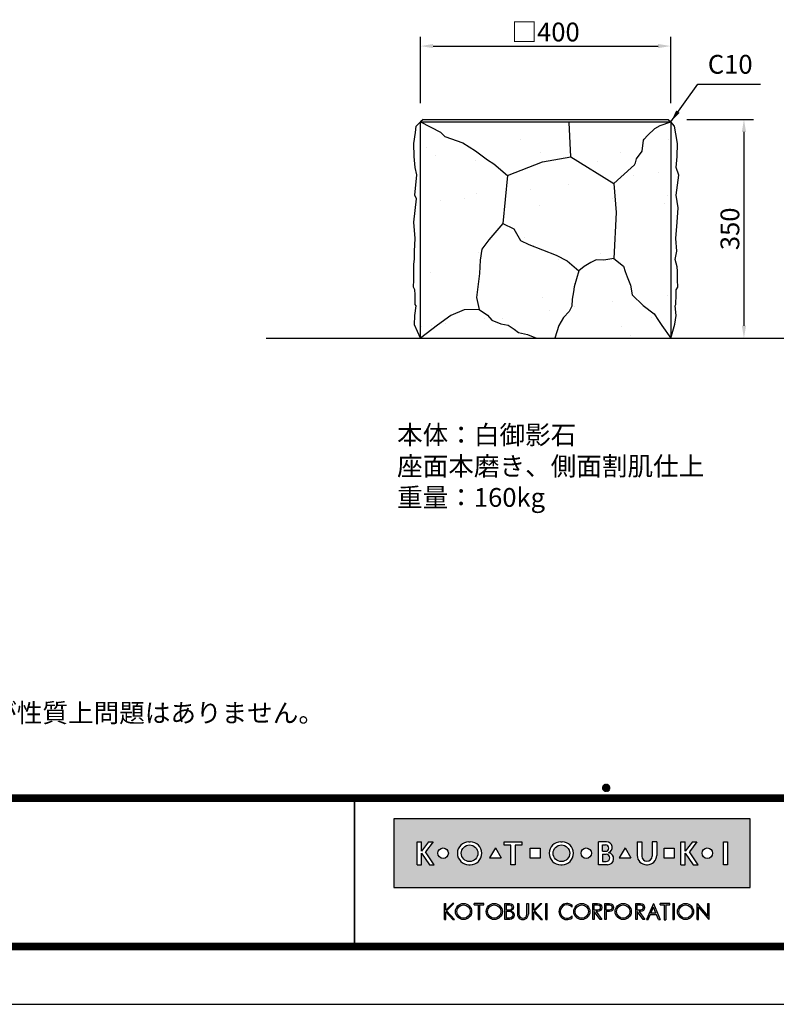
# Model space of a CAD drawing. Extents: x 0 to 4200, y 0 to 2970.
# Drawn here: x 1210 to 2419, y 0 to 1574 of the extents above; entities that cross this region are included whole.
import ezdxf
from ezdxf.enums import TextEntityAlignment as Align

# ---------------------------------------------------------------- set-up
doc = ezdxf.new("R2010")
doc.units = 0
doc.header["$LTSCALE"] = 3
doc.layers.get('0').update_dxf_attribs({"linetype": 'CONTINUOUS'})
doc.layers.get('DEFPOINTS').update_dxf_attribs({"linetype": 'CONTINUOUS'})
for name, color, linetype in [('P001', 131, 'CONTINUOUS'), ('P002', 181, 'CONTINUOUS'), ('P_2DIM', 6, 'CONTINUOUS'), ('P_3TEXT', 60, 'CONTINUOUS'), ('P_5DRAWFRAME', 104, 'CONTINUOUS'), ('P_7THICK', 7, 'CONTINUOUS')]:
    doc.layers.add(name, color=color, linetype=linetype)
doc.styles.add('BIGFONT', font='simplex.shx', dxfattribs={"bigfont": 'bigfont.shx'})
doc.styles.get("Standard").update_dxf_attribs({"font": 'simplex.shx', "bigfont": 'bigfont.shx'})
doc.dimstyles.new('DIMBIGFONT$0', dxfattribs={"dimtxt": 3, "dimasz": 1.2, "dimexe": 1.5, "dimexo": 3, "dimgap": 0.75, "dimtad": 1, "dimdec": 1, "dimdsep": 46, "dimtxsty": 'BIGFONT', "dimblk1": 'DOT', "dimblk2": 'DOT', "dimsah": 1, "dimcen": 0, "dimclrt": 230, "dimadec": 0, "dimazin": 0, "dimtfac": 0.6, "dimtdec": 1, "dimtofl": 0, "dimtmove": 2, "dimatfit": 3, "dimldrblk": 'DOT', "dimfxl": 0, "dimtvp": 1, "dimtolj": 1, "dimarcsym": 0})
doc.dimstyles.new('DIMBIGFONT$7', dxfattribs={"dimtxt": 3, "dimasz": 2, "dimexe": 1.5, "dimexo": 3, "dimgap": 0.75, "dimtad": 1, "dimdec": 1, "dimdsep": 46, "dimtxsty": 'BIGFONT', "dimsah": 1, "dimcen": 0, "dimclrt": 230, "dimadec": 0, "dimazin": 0, "dimtfac": 0.6, "dimtdec": 1, "dimtofl": 0, "dimtmove": 0, "dimatfit": 3, "dimfxl": 0, "dimtvp": 1, "dimtolj": 1, "dimarcsym": 0})

# ---------------------------------------------------------------- blocks, each defined once
blk = doc.blocks.new('DFP3')
h = blk.add_hatch(color=83)
h.paths.add_polyline_path([(180.7771999999999, 29.65329999999994), (180.7771999999999, 18.64834950495063), (237.7772, 18.64834950495063), (237.7772, 29.65329999999994)])
h.paths.add_polyline_path([(204.1796504950495, 24.95080000000035), (204.1796504950495, 23.35084950495056), (202.5796999999999, 23.35084950495056), (202.5796999999999, 24.95080000000001)], flags=16)
h.paths.add_polyline_path([(207.4712594059405, 25.98498316831709), (207.697001980198, 25.98498316831709, -1), (207.697001980198, 22.31666633663386), (207.4712594059405, 22.31666633663386, -1)], flags=16)
h.paths.add_polyline_path([(208.9103683168316, 24.15082475247547, -1), (206.2578930693068, 24.15082475247547, -1)], flags=0)
h.paths.add_polyline_path([(201.2633386138613, 25.9849831683171), (201.2633386138613, 25.42062673267328), (200.2192792079208, 25.42062673267328), (200.2192792079208, 22.31666633663386), (199.4856158415841, 22.31666633663386), (199.4856158415841, 25.42062673267328), (198.4415564356435, 25.42062673267328), (198.4415564356435, 25.98498316831709)], flags=16)
h.paths.add_polyline_path([(212.4028175742573, 24.15082475247547, -1), (210.7228695544553, 24.15082475247547, -1)], flags=16)
h.paths.add_polyline_path([(197.9543973209085, 23.40117101048351), (196.1069333721607, 23.40117101048351), (197.0306653465346, 25.00112150553295)], flags=16)
h.paths.add_polyline_path([(213.5098732673266, 25.9849831683171), (214.7937841584158, 25.98498316831709, -0.8268396299405429), (215.132258940184, 24.21557239597574, -0.9235794106673716), (214.9811397058823, 22.31666633663386), (213.5098732673266, 22.31666633663386)], flags=16)
h.paths.add_polyline_path([(193.0237346534653, 22.31666633663386), (192.7979920792079, 22.31666633663386, -1), (192.7979920792079, 25.98498316831709), (193.0237346534653, 25.98498316831709, -1)], flags=16)
h.paths.add_polyline_path([(214.1588831683168, 25.47706237623782), (214.6385861386138, 25.47706237623782, -1), (214.6385861386138, 24.46122079207927), (214.1588831683168, 24.46122079207927)], flags=0)
h.paths.add_polyline_path([(214.1588831683168, 23.98151782178226), (214.7373485148514, 23.98151782178226, -1.000000696587788), (214.7373485148514, 22.82458712871313), (214.1588831683167, 22.82458712871313)], flags=0)
h.paths.add_polyline_path([(194.237100990099, 24.15082475247547, -1), (191.5846257425742, 24.15082475247547, -1)], flags=0)
h.paths.add_polyline_path([(216.8470323820617, 23.40117101048351), (217.7707643564355, 25.001121505533), (218.6944963308095, 23.40117101048351)], flags=16)
h.paths.add_polyline_path([(189.5181641089108, 24.15082475247547, -1), (187.8382160891088, 24.15082475247547, -1)], flags=16)
h.paths.add_polyline_path([(219.7177940594059, 25.98498316831709), (220.4514574257425, 25.98498316831709), (220.4514574257425, 23.69933960396035, 1.000000186147331), (222.0880910891088, 23.69933960396035), (222.0880910891088, 25.9849831683171), (222.8217544554455, 25.98498316831709), (222.8217544554455, 23.79810198019809, -0.4142135623730698), (221.3403188118811, 22.31666633663386), (221.1992297029703, 22.31666633663386, -0.4142135623731069), (219.7177940594059, 23.79810198019822)], flags=16)
h.paths.add_polyline_path([(187.0697742574257, 25.98498316831709), (185.8689092457776, 24.35977938264444), (187.267299009901, 22.31666633663386), (186.4772, 22.31666633663386), (185.2073980198019, 24.15082475247546), (185.2073980198019, 22.31666633663386), (184.5019524752474, 22.31666633663385), (184.5019524752474, 25.98498316831709), (185.2073980198019, 25.98498316831709), (185.2073980198019, 24.47750579499151), (186.3492172393709, 25.9849831683171)], flags=16)
h.paths.add_polyline_path([(223.9970267326732, 24.95080000000002), (225.5969772277228, 24.95080000000001), (225.5969772277228, 23.35084950495056), (223.9970267326732, 23.35084950495056)], flags=16)
h.paths.add_polyline_path([(226.687596039604, 25.98498316831709), (227.3930415841584, 25.9849831683171), (227.3930415841584, 24.4775057949916), (228.5348608037275, 25.98498316831709), (229.2554178217821, 25.98498316831709), (228.0545528101339, 24.35977938264445), (229.4529425742574, 22.31666633663386), (228.6628435643564, 22.31666633663386), (227.3930415841584, 24.15082475247553), (227.3930415841584, 22.31666633663386), (226.6875960396039, 22.31666633663386)], flags=16)
h.paths.add_polyline_path([(231.7602433168317, 24.15082475247547, -1), (230.0802952970297, 24.15082475247547, -1)], flags=16)
h.paths.add_polyline_path([(233.4880910891088, 25.9849831683171), (234.1653188118812, 25.98498316831709), (234.1653188118811, 22.31666633663385), (233.4880910891088, 22.31666633663386)], flags=16)
for points in [[(188.8907171647544, 13.53735916098693), (189.1165651408755, 13.53735916098692), (189.1165651408755, 14.76717399791187), (190.2463262212482, 13.53735916098693), (190.4721733674334, 13.53735916098693), (189.1998782596873, 14.92233052091695), (190.3994002936616, 16.11713949004919), (190.1735531486242, 16.11713949004919), (189.1165651408755, 15.06430434153457), (189.1165651408755, 16.12412506081215), (188.8907171647544, 16.12412506081215)], [(193.62009298013, 16.12870630717222), (193.6200929801299, 15.89827044520378), (194.2868303126868, 15.89827044520378), (194.2868303126868, 13.53735252149947), (194.5126782888079, 13.53735252149946), (194.5126782888079, 15.89827044520378), (195.1794156213647, 15.89827044520378), (195.1794156213646, 16.12870630717222)], [(200.7873865153659, 16.1241184213247), (200.5615393691806, 16.1241184213247), (200.5615393691806, 14.41141449004919, 0.9993112080576029), (202.3096508572413, 14.41020999000819), (202.3096508572412, 16.1241184213247), (202.0838037110561, 16.1241184213247), (202.0838037110561, 14.41141449004919, -1), (200.7873865153659, 14.41141449004919)], [(209.2881845934089, 13.81794368446969), (209.2881845934089, 14.12892027475158, -2.667269372855936), (209.2881845934089, 15.53256394704789), (209.2881845934089, 15.84354053732978, 2.071285835562603)], [(223.371153347049, 16.10296667409115), (223.371153347049, 15.87711952790606), (224.0378906796058, 15.87711952790607), (224.0378906796058, 13.51620741375338), (224.263738655727, 13.51620741375338), (224.263738655727, 15.87711952790607), (224.9304759882837, 15.87711952790607), (224.9304759882837, 16.10296667409115)]]:
    blk.add_hatch(color=0).paths.add_polyline_path(points)
h = blk.add_hatch(color=0)
h.paths.add_polyline_path([(190.6519715182779, 14.830738791156, 1), (193.2387307786157, 14.830738791156, 1)])
h.paths.add_polyline_path([(193.0128836324305, 14.830738791156, -1.00000013533277), (190.8778186644631, 14.830738791156, -1.00000013533277)], flags=16)
h = blk.add_hatch(color=0)
h.paths.add_polyline_path([(195.5607786528149, 14.830738791156, 1), (198.1475379131527, 14.830738791156, 1)])
h.paths.add_polyline_path([(197.9216907669675, 14.830738791156, -1.00000013533277), (195.7866257990001, 14.830738791156, -1.00000013533277)], flags=16)
h = blk.add_hatch(color=0)
edge = h.paths.add_edge_path(flags=16)
edge.add_line((198.7944098991748, 15.89827044520379), (199.2657164076198, 15.89827127513954))
edge.add_arc((199.2657171527633, 15.47511681969394), 0.4231544554462469, -90.00010089361018, 90.00010089361012, ccw=False)
edge.add_line((199.2657164076198, 15.05196236424835), (198.7944098991748, 15.05196236424835))
edge.add_line((198.7944098991748, 15.05196236424835), (198.7944098991748, 15.89827044520379))
edge = h.paths.add_edge_path(flags=16)
edge.add_line((198.7944098991748, 14.87128448131298), (199.2657164076198, 14.87128448131298))
edge.add_arc((199.2657164076198, 14.31724539424268), 0.5540390870702971, -90, 90, ccw=False)
edge.add_line((199.2657164076198, 13.76320630717238), (198.7944098991748, 13.76320630717238))
edge.add_line((198.7944098991748, 13.76320630717238), (198.7944098991748, 14.87128448131298))
edge = h.paths.add_edge_path()
edge.add_line((198.5685627529896, 16.1241184213247), (199.3334707174625, 16.1241184213247))
edge.add_arc((199.3334707174625, 15.54287112953676), 0.5812472917879354, -90, 90, ccw=False)
edge.add_arc((199.3334707174625, 14.24949149936813), 0.7121323383808971, -90, 90, ccw=False)
edge.add_line((199.3334707174625, 13.53735916098724), (198.5685627529896, 13.53735916098692))
edge.add_line((198.5685627529896, 13.53735916098692), (198.5685627529896, 16.1241184213247))
h = blk.add_hatch(color=0)
h.paths.add_polyline_path([(203.266972828703, 14.92233052091694), (204.4735004932343, 16.1241184213247), (204.247653347049, 16.1241184213247), (203.1836588799552, 15.06430434153459), (203.1836588799553, 16.1241184213247), (202.9712907232867, 16.1241184213247), (202.9712907232867, 13.53735916098692), (203.1836588799553, 13.53735916098692), (203.1836588799552, 14.76717399791191), (204.313419960328, 13.53735916098693), (204.5392679364492, 13.53735916098693)])
h.paths.add_polyline_path([(205.3050016871772, 16.1241184213247), (205.0791545409919, 16.1241184213247), (205.0791545409919, 13.53735916098692), (205.3050016871772, 13.53735916098692)])
h = blk.add_hatch(color=0)
h.paths.add_polyline_path([(209.5578390779751, 14.83074211089973, 1), (212.1446049778004, 14.83074211089973, 1)])
h.paths.add_polyline_path([(211.9187578316151, 14.83074211089973, -1.000000127167677), (209.7836862241603, 14.83074211089973, -1.000000127167677)], flags=16)
h = blk.add_hatch(color=0)
h.paths.add_polyline_path([(212.6219144128614, 13.53735916098692), (212.8477623889827, 13.53735916098692), (212.8477623889827, 14.83074211089974), (213.7832587052317, 13.53735916098692), (214.0592115736069, 13.53735916098692), (213.1511404903222, 14.83074211089974), (213.3857525899145, 14.83074211089973, 1), (213.3857525899145, 16.12412506081216), (212.6219144128615, 16.12412506081216)])
h.paths.add_polyline_path([(212.8477623889827, 15.89827708469125), (213.3857525899145, 15.89827708469124, -1), (213.3857525899144, 15.05658925708469), (212.8477623889826, 15.05658925708481)], flags=16)
h = blk.add_hatch(color=0)
edge = h.paths.add_edge_path()
edge.add_line((214.5233134082022, 16.12412506081216), (215.2871507553193, 16.12412423087619))
edge.add_arc((215.2871500526669, 15.47743317088784), 0.6466910599887343, -89.99993774613517, 89.99993774613517, ccw=False)
edge.add_line((215.2871507553193, 14.83074211089949), (214.7491605543875, 14.83074211089949))
edge.add_line((214.7491605543875, 14.83074211089949), (214.7491605543875, 13.53735916098692))
edge.add_line((214.7491605543875, 13.53735916098692), (214.5233134082022, 13.53735916098692))
edge.add_line((214.5233134082022, 13.53735916098692), (214.5233134082022, 16.12412506081216))
edge = h.paths.add_edge_path(flags=16)
edge.add_line((214.7491605543875, 15.89827708469124), (215.2871507553193, 15.89827708469124))
edge.add_arc((215.2871507553193, 15.47743317088803), 0.4208439138032176, -90, 90, ccw=False)
edge.add_line((215.2871507553193, 15.05658925708481), (214.7491605543875, 15.05658925708481))
edge.add_line((214.7491605543875, 15.05658925708481), (214.7491605543875, 15.89827708469124))
h = blk.add_hatch(color=0)
h.paths.add_polyline_path([(216.1804215910794, 14.83074211089973, 1), (218.7671874909046, 14.83074211089973, 1)])
h.paths.add_polyline_path([(218.5413403447194, 14.83074211089973, -1.000000127167677), (216.4062687372646, 14.83074211089973, -1.000000127167677)], flags=16)
h = blk.add_hatch(color=0)
h.paths.add_polyline_path([(220.0043738188021, 14.83074211089974), (220.2389859183945, 14.83074211089973, 1), (220.2389859183945, 16.12412506081216), (219.4751477413414, 16.12412506081216), (219.4751477413414, 13.53735916098692), (219.7009957174627, 13.53735916098692), (219.7009957174627, 14.83074211089975), (220.6364920337118, 13.53735916098692), (220.9124449020869, 13.53735916098692)])
h.paths.add_polyline_path([(219.7009957174626, 15.05658925708481), (219.7009957174626, 15.89827708469124), (220.2389859183945, 15.89827708469124, -1), (220.2389859183944, 15.05658925708469)], flags=16)
h = blk.add_hatch(color=0)
h.paths.add_polyline_path([(222.2898978723839, 16.12412506081215), (221.2189402427974, 13.53735916098692), (221.4633787838575, 13.53735916098693), (221.7907669317899, 14.32812626931532), (222.7890279830421, 14.32812626931532), (223.1164161309745, 13.53735916098692), (223.3608546720345, 13.53735916098692)])
h.paths.add_polyline_path([(222.2898978723839, 15.53371444636842), (222.6955232509512, 14.55397424543662), (221.8842716638807, 14.55397424543661)], flags=16)
h = blk.add_hatch(color=0)
h.paths.add_polyline_path([(225.626012097777, 16.12412506081215), (225.4001649515919, 16.12412506081215), (225.4001649515919, 13.53735916098692), (225.626012097777, 13.53735916098692)])
h.paths.add_polyline_path([(226.1408147186274, 14.83074211089973, 1), (228.7275806184527, 14.83074211089973, 1)])
h.paths.add_polyline_path([(228.5017334722675, 14.83074211089973, -1.000000127167677), (226.3666618648126, 14.83074211089973, -1.000000127167677)], flags=16)
h.paths.add_polyline_path([(229.2785510174043, 13.53735916098692), (229.5043989935255, 13.53735916098692), (229.5043989935255, 15.57938333105119), (231.2173510756454, 13.53735916098695), (231.2173510756455, 16.12412506081215), (230.9915030995243, 16.12412506081215), (230.9915030995243, 14.0821008907483), (229.2785510174043, 16.12412506081215)])
at = {"color": 0}
for p, q in [((214.1500001919297, 34.59999999999991), (214.7500001919296, 35.19999999999982)), ((214.1537481919295, 34.53303800000003), (214.8169621919295, 35.19625200000019)), ((214.1537481919295, 34.66696200000024), (214.8169621919295, 34.00374800000009)), ((214.1547661919297, 34.67547699999977), (214.6745231919297, 35.1952339999998)), ((214.1637421919295, 34.47232100000019), (214.8776791919295, 35.18625800000018)), ((214.1637421919295, 34.72767900000008), (214.8776791919295, 34.01374200000009)), ((214.1729561919295, 34.76437699999997), (214.5856231919295, 35.17704400000002)), ((214.1787211919296, 34.41658899999993), (214.9334111919296, 35.17127900000014)), ((214.1787211919296, 34.78341099999989), (214.9334111919296, 34.02872100000013)), ((214.1979081919297, 34.36506499999996), (214.9849351919295, 35.15209199999981)), ((214.1979081919297, 34.83493499999986), (214.9849351919295, 34.04790800000001)), ((214.2208011919295, 34.31724799999984), (215.0327521919297, 35.12919899999997)), ((214.2208011919295, 34.88275199999998), (215.0327521919297, 34.07080099999985)), ((214.2210101919296, 34.88314200000013), (214.4668581919296, 35.12899000000016)), ((214.2470671919296, 34.27280299999984), (215.0771971919297, 35.10293300000012)), ((214.2470671919296, 34.92719699999998), (215.0771971919297, 34.09706700000015)), ((214.2764861919296, 34.23151099999995), (215.1184891919295, 35.07351400000016)), ((214.2764861919296, 34.96848899999986), (215.1184891919295, 34.12648600000011)), ((214.3089261919297, 34.19324000000006), (215.1567601919294, 35.04107400000021)), ((214.3089261919297, 35.00676000000021), (215.1567601919294, 34.15892600000006)), ((214.3443241919297, 35.04207200000019), (215.1920721919296, 34.19432400000005)), ((214.3443241919297, 34.15792800000008), (215.1920721919296, 35.00567599999977)), ((214.3826831919296, 35.07442399999991), (215.2244241919296, 34.23268300000018)), ((214.3826831919296, 34.12557599999991), (215.2244241919296, 34.96731700000009)), ((214.4240651919297, 35.10375199999999), (215.2537521919297, 34.27406500000006)), ((214.4240651919297, 34.09624799999983), (215.2537521919297, 34.92593500000021)), ((214.4686061919295, 35.12992200000008), (215.2799221919298, 34.31860599999982)), ((214.4686061919295, 34.07007800000019), (215.2799221919298, 34.881394)), ((214.5165271919296, 35.15271200000007), (215.3027121919297, 34.36652700000013)), ((214.5165271919296, 34.04728800000021), (215.3027121919297, 34.83347300000014)), ((214.5681661919296, 35.17178400000012), (215.3217841919296, 34.41816599999993)), ((214.5681661919296, 34.02821600000016), (215.3217841919296, 34.78183399999989)), ((214.6240321919298, 35.18662799999993), (215.3366281919296, 34.47403200000008)), ((214.6240321919298, 34.01337199999989), (215.3366281919296, 34.72596800000019)), ((214.6849121919298, 35.19645899999978), (215.3464591919295, 34.53491200000008)), ((214.6849121919298, 34.00354100000004), (215.3464591919295, 34.6650880000002)), ((214.7520851919297, 35.19999599999983), (215.3499961919295, 34.60208499999999)), ((214.8278661919297, 35.19492600000012), (215.3449261919296, 34.67786599999999)), ((214.9172991919295, 35.17620399999987), (215.3262041919295, 34.76729900000009)), ((215.0376741919297, 35.12653899999987), (215.2765391919295, 34.88767400000006)), ((21.5, 33.5), (408, 33.5)), ((21.5, 33.44999999999982), (408, 33.44999999999982)), ((21.5, 33.40000000000009), (408, 33.40000000000009)), ((21.5, 33.34999999999991), (408, 33.34999999999991)), ((21.5, 33.30000000000018), (408, 33.30000000000018)), ((21.5, 33.25), (408, 33.25)), ((21.5, 33.19999999999982), (408, 33.19999999999982)), ((21.5, 33.15000000000009), (408, 33.15000000000009)), ((21.5, 33.09999999999991), (408, 33.09999999999991)), ((214.1500001919297, 34.59999999999991), (214.7500001919296, 34)), ((214.1547661919297, 34.52452300000004), (214.6745231919297, 34.00476600000002)), ((214.1729561919295, 34.43562299999985), (214.5856231919295, 34.02295599999979)), ((214.2210101919296, 34.31685800000014), (214.4668581919296, 34.07101000000011)), ((214.7520851919297, 34.00000399999999), (215.3499961919295, 34.59791499999983)), ((214.8278661919297, 34.00507400000015), (215.3449261919296, 34.52213399999982)), ((214.9172991919295, 34.02379599999995), (215.3262041919295, 34.43270100000018)), ((215.0376741919297, 34.07346099999995), (215.2765391919295, 34.31232600000021)), ((21.5, 33.05000000000018), (408, 33.05000000000018)), ((21.5, 33), (408, 33)), ((21.5, 32.94999999999982), (408, 32.94999999999982)), ((21.5, 32.90000000000009), (408, 32.90000000000009)), ((21.5, 32.84999999999991), (408, 32.84999999999991)), ((21.5, 32.80000000000018), (408, 32.80000000000018)), ((21.5, 32.75), (408, 32.75)), ((21.5, 32.69999999999982), (408, 32.69999999999982)), ((21.5, 32.65000000000009), (408, 32.65000000000009)), ((21.5, 32.59999999999991), (408, 32.59999999999991)), ((21.5, 32.55000000000018), (408, 32.55000000000018)), ((21.5, 32.5), (408, 32.5)), ((174.4749999999999, 33), (174.4749999999999, 9)), ((174.5250000000001, 33), (174.5250000000001, 9)), ((188.8907171647544, 16.12412506081215), (189.1165651408755, 16.12412506081215)), ((188.8907171647544, 13.53735916098692), (188.8907171647544, 16.1241184213247)), ((189.1165651408755, 15.06430434153457), (190.1805596079692, 16.1241184213247)), ((189.1165651408755, 15.06430434153457), (189.1165651408755, 16.1241184213247)), ((189.1998782596873, 14.92233052091694), (190.4064067541544, 16.1241184213247)), ((190.3993937955056, 16.11713949004919), (190.173552458872, 16.11713949004919)), ((190.1805662474568, 16.12412506081215), (190.4064067541544, 16.12412506081215)), ((195.1794156213647, 16.12870630717222), (193.6200929801299, 16.12870630717222)), ((193.6200929801299, 15.89827044520378), (193.6200929801299, 16.1241184213247)), ((193.6200929801299, 15.89827044520378), (194.2868303126868, 15.89827044520378)), ((194.2868303126868, 15.89827044520378), (194.2868303126868, 13.53735916098692)), ((194.5126782888079, 15.89827044520378), (194.5126782888079, 13.53735916098692)), ((194.5126782888079, 15.89827044520378), (195.1794156213647, 15.89827044520378)), ((195.1794156213647, 15.89827044520378), (195.1794156213647, 16.1241184213247)), ((200.5615393691806, 16.1241184213247), (200.5615393691806, 14.41141449004919)), ((200.5615393691806, 16.1241184213247), (200.7873865153659, 16.1241184213247)), ((200.7873865153659, 16.1241184213247), (200.7873865153659, 14.41141449004919)), ((202.0838037110561, 14.41141449004919), (202.0838037110561, 16.1241184213247)), ((202.0838037110561, 16.1241184213247), (202.3096508572413, 16.1241184213247)), ((202.3096508572413, 16.1241184213247), (202.3096508572413, 14.41261899202532)), ((202.9712907232867, 16.1241184213247), (203.1836588799553, 16.1241184213247)), ((202.9712907232867, 13.53735916098692), (202.9712907232867, 16.1241184213247)), ((203.1836588799553, 15.06430434153457), (203.1836588799553, 16.1241184213247)), ((203.1836588799553, 15.06430434153457), (204.247653347049, 16.1241184213247)), ((203.266972828703, 14.92233052091694), (204.4735004932343, 16.1241184213247)), ((204.247653347049, 16.1241184213247), (204.4735004932343, 16.1241184213247)), ((205.0791545409919, 13.53735916098692), (205.0791545409919, 16.1241184213247)), ((205.0791545409919, 16.1241184213247), (205.3050016871772, 16.1241184213247)), ((205.3050016871772, 13.53735916098692), (205.3050016871772, 16.1241184213247)), ((209.2881845934089, 15.53256332522697), (209.2881845934089, 15.84354031998514)), ((222.2898978723839, 16.12412506081215), (221.2189402427975, 13.53735916098692)), ((222.2898978723839, 16.12412506081215), (223.3608546720345, 13.53735916098692)), ((224.9304759882837, 16.10755455993867), (223.371153347049, 16.10755455993867)), ((224.9304759882837, 16.10296667409115), (223.371153347049, 16.10296667409115)), ((223.371153347049, 15.87711952790607), (223.371153347049, 16.10296667409115)), ((223.371153347049, 15.87711952790607), (224.0378906796058, 15.87711952790607)), ((224.0378906796058, 15.87711952790607), (224.0378906796058, 13.51620741375338)), ((224.263738655727, 15.87711952790607), (224.263738655727, 13.51620741375338)), ((224.263738655727, 15.87711952790607), (224.9304759882837, 15.87711952790607)), ((224.9304759882837, 15.87711952790607), (224.9304759882837, 16.10296667409115)), ((225.4001649515919, 16.12412506081215), (225.4001649515919, 13.53735916098692)), ((225.4001649515919, 16.12412506081215), (225.626012097777, 16.12412506081215)), ((225.626012097777, 16.12412506081215), (225.626012097777, 13.53735916098692)), ((229.2785510174043, 13.53735916098692), (229.2785510174043, 16.12412506081215)), ((229.2785510174043, 16.12412506081215), (230.9915030995243, 14.08210089074827)), ((230.9915030995243, 14.08210089074827), (230.9915030995243, 16.12412506081215)), ((230.9915030995243, 16.12412506081215), (231.2173510756454, 16.12412506081215)), ((231.2173510756454, 13.53735916098692), (231.2173510756454, 16.12412506081215)), ((189.1165651408755, 14.76717399791187), (190.2463262212482, 13.53735916098692)), ((189.1165651408755, 13.53735916098692), (189.1165651408755, 14.76717399791187)), ((189.1998782596873, 14.92233052091694), (190.4721733674335, 13.53735916098692)), ((203.1836588799553, 13.53735916098692), (203.1836588799553, 14.76717399791187)), ((203.1836588799553, 14.76717399791187), (204.313419960328, 13.53735916098692)), ((203.266972828703, 14.92233052091694), (204.5392679364492, 13.53735916098692)), ((221.4633787838575, 13.53735916098692), (221.7907669317899, 14.32812626931532)), ((222.789027983042, 14.32812626931532), (221.7907669317899, 14.32812626931532)), ((221.8842716638807, 14.55397424543661), (222.2898978723839, 15.53371444636832)), ((222.6955232509512, 14.55397424543661), (221.8842716638807, 14.55397424543661)), ((222.6955232509512, 14.55397424543661), (222.2898978723839, 15.53371444636832)), ((223.1164161309745, 13.53735916098692), (222.789027983042, 14.32812626931532)), ((229.5043989935255, 13.53735916098692), (229.5043989935255, 15.57938333105119)), ((231.2173510756454, 13.53735916098692), (229.5043989935255, 15.57938333105119)), ((188.8907171647544, 13.53735916098692), (189.1165651408755, 13.53735916098692)), ((190.2463262212482, 13.53735916098692), (190.4721733674335, 13.53735916098692)), ((194.2868303126868, 13.53735252149946), (194.5126782888079, 13.53735252149946)), ((202.9712907232867, 13.53735916098692), (203.1836588799553, 13.53735916098692)), ((204.313419960328, 13.53735916098692), (204.5392679364492, 13.53735916098692)), ((205.0791545409919, 13.53735916098692), (205.3050016871772, 13.53735916098692)), ((209.2881845934089, 13.81794390181394), (209.2881845934089, 14.12892089657249)), ((221.2189402427975, 13.53735916098692), (221.4633787838575, 13.53735916098692)), ((223.1164161309745, 13.53735916098692), (223.3608546720345, 13.53735916098692)), ((224.0378906796058, 13.51620741375338), (224.263738655727, 13.51620741375338)), ((225.4001649515919, 13.53735916098692), (225.626012097777, 13.53735916098692)), ((229.2785510174043, 13.53735916098692), (229.5043989935255, 13.53735916098692)), ((21.5, 9.75), (408, 9.75)), ((21.5, 9.699999999999818), (408, 9.699999999999818)), ((21.5, 9.650000000000091), (408, 9.650000000000091)), ((21.5, 9.599999999999909), (408, 9.599999999999909)), ((21.5, 9.550000000000182), (408, 9.550000000000182)), ((21.5, 9.5), (408, 9.5)), ((21.5, 9.449999999999818), (408, 9.449999999999818)), ((21.5, 9.400000000000091), (408, 9.400000000000091)), ((21.5, 9.349999999999909), (408, 9.349999999999909)), ((21.5, 9.300000000000182), (408, 9.300000000000182)), ((21.5, 9.25), (408, 9.25)), ((21.5, 9.199999999999818), (408, 9.199999999999818)), ((21.5, 9.150000000000091), (408, 9.150000000000091)), ((21.5, 9.099999999999909), (408, 9.099999999999909)), ((21.5, 9.050000000000182), (408, 9.050000000000182)), ((21.5, 9), (408, 9)), ((21.5, 8.949999999999818), (408, 8.949999999999818)), ((21.5, 8.900000000000091), (408, 8.900000000000091)), ((21.5, 8.849999999999909), (408, 8.849999999999909)), ((21.5, 8.800000000000182), (408, 8.800000000000182)), ((21.5, 8.75), (408, 8.75))]:
    blk.add_line(p, q, dxfattribs=at)
at = {"color": 83}
for p, q in [((184.5019524752474, 25.98498316831709), (185.2073980198019, 25.98498316831709)), ((184.5019524752474, 22.31666633663386), (184.5019524752474, 25.98498316831709)), ((186.3492172393709, 25.98498316831709), (185.2073980198019, 24.47750579499154)), ((185.2073980198019, 24.47750579499154), (185.2073980198019, 25.98498316831709)), ((187.0697742574257, 25.98498316831709), (185.8689092457775, 24.35977938264443)), ((186.3492172393709, 25.98498316831709), (187.0697742574257, 25.98498316831709)), ((192.7979920792079, 25.98498316831709), (193.0237346534653, 25.98498316831709)), ((198.4415564356435, 25.42062673267328), (198.4415564356435, 25.98498316831709)), ((198.4415564356435, 25.98498316831709), (201.2633386138613, 25.98498316831709)), ((199.4856158415841, 25.42062673267328), (198.4415564356435, 25.42062673267328)), ((199.4856158415841, 22.31666633663386), (199.4856158415841, 25.42062673267328)), ((200.2192792079208, 25.42062673267328), (200.2192792079208, 22.31666633663386)), ((201.2633386138613, 25.42062673267328), (200.2192792079208, 25.42062673267328)), ((201.2633386138613, 25.98498316831709), (201.2633386138613, 25.42062673267328)), ((207.4712594059405, 25.98498316831709), (207.697001980198, 25.98498316831709)), ((214.7937841584158, 25.98498316831709), (213.5098732673266, 25.98498316831709)), ((213.5098732673266, 22.31666633663386), (213.5098732673266, 25.98498316831709)), ((214.1588831683168, 24.46122079207927), (214.1588831683168, 25.47706237623782)), ((214.1588831683168, 25.47706237623782), (214.6385861386138, 25.47706237623782)), ((219.7177940594059, 25.98498316831709), (220.4514574257425, 25.98498316831709)), ((219.7177940594059, 25.98498316831709), (219.7177940594059, 23.7981019801981)), ((220.4514574257425, 25.98498316831709), (220.4514574257425, 23.69933960396035)), ((222.8217544554455, 25.98498316831709), (222.0880910891088, 25.98498316831709)), ((222.0880910891088, 25.98498316831709), (222.0880910891088, 23.69933960396035)), ((222.8217544554455, 25.98498316831709), (222.8217544554455, 23.7981019801981)), ((226.6875960396039, 25.98498316831709), (227.3930415841584, 25.98498316831709)), ((226.6875960396039, 22.31666633663386), (226.6875960396039, 25.98498316831709)), ((228.5348608037274, 25.98498316831709), (227.3930415841584, 24.47750579499154)), ((227.3930415841584, 24.47750579499154), (227.3930415841584, 25.98498316831709)), ((229.2554178217821, 25.98498316831709), (228.0545528101339, 24.35977938264443)), ((228.5348608037274, 25.98498316831709), (229.2554178217821, 25.98498316831709)), ((233.4880910891088, 22.31666633663386), (233.4880910891088, 25.98498316831709)), ((233.4880910891088, 25.98498316831709), (234.1653188118811, 25.98498316831709)), ((234.1653188118811, 25.98498316831709), (234.1653188118811, 22.31666633663386)), ((185.2073980198019, 24.15082475247547), (186.4772, 22.31666633663386)), ((185.2073980198019, 22.31666633663386), (185.2073980198019, 24.15082475247547)), ((187.267299009901, 22.31666633663386), (185.8689092457775, 24.35977938264443)), ((197.0306653465346, 25.00112150553296), (196.1069333721607, 23.40117101048351)), ((197.0306653465346, 25.00112150553296), (197.9543973209085, 23.40117101048351)), ((202.5796999999999, 24.95080000000002), (204.1796504950495, 24.95080000000002)), ((202.5796999999999, 23.35084950495056), (202.5796999999999, 24.95080000000002)), ((204.1796504950495, 24.95080000000002), (204.1796504950495, 23.35084950495056)), ((214.1588831683168, 24.46122079207927), (214.6385861386138, 24.46122079207927)), ((214.1588831683168, 23.98151782178226), (214.7373485148514, 23.98151782178226)), ((214.1588831683168, 23.98151782178226), (214.1588831683168, 22.82458712871313)), ((217.7707643564356, 25.00112150553296), (216.8470323820617, 23.40117101048351)), ((217.7707643564356, 25.00112150553296), (218.6944963308095, 23.40117101048351)), ((223.9970267326732, 23.35084950495056), (223.9970267326732, 24.95080000000002)), ((223.9970267326732, 24.95080000000002), (225.5969772277228, 24.95080000000002)), ((225.5969772277228, 24.95080000000002), (225.5969772277228, 23.35084950495056)), ((227.3930415841584, 22.31666633663386), (227.3930415841584, 24.15082475247547)), ((227.3930415841584, 24.15082475247547), (228.6628435643564, 22.31666633663386)), ((229.4529425742574, 22.31666633663386), (228.0545528101339, 24.35977938264443)), ((184.5019524752474, 22.31666633663386), (185.2073980198019, 22.31666633663386)), ((186.4772, 22.31666633663386), (187.267299009901, 22.31666633663386)), ((192.7979920792079, 22.31666633663386), (193.0237346534653, 22.31666633663386)), ((196.1069333721607, 23.40117101048351), (197.9543973209085, 23.40117101048351)), ((200.2192792079208, 22.31666633663386), (199.4856158415841, 22.31666633663386)), ((204.1796504950495, 23.35084950495056), (202.5796999999999, 23.35084950495056)), ((207.4712594059405, 22.31666633663386), (207.697001980198, 22.31666633663386)), ((214.9811397058823, 22.31666633663386), (213.5098732673266, 22.31666633663386)), ((214.1588831683168, 22.82458712871313), (214.7373485148514, 22.82458712871313)), ((216.8470323820617, 23.40117101048351), (218.6944963308095, 23.40117101048351)), ((221.1992297029703, 22.31666633663386), (221.3403188118812, 22.31666633663386)), ((225.5969772277228, 23.35084950495056), (223.9970267326732, 23.35084950495056)), ((226.6875960396039, 22.31666633663386), (227.3930415841584, 22.31666633663386)), ((228.6628435643564, 22.31666633663386), (229.4529425742574, 22.31666633663386)), ((234.1653188118811, 22.31666633663386), (233.4880910891088, 22.31666633663386))]:
    blk.add_line(p, q, dxfattribs=at)
blk.add_lwpolyline([(180.7771999999999, 18.64834950495063), (237.7772, 18.64834950495063), (237.7772, 29.65329999999994), (180.7771999999999, 29.65329999999994)], close=True, dxfattribs=at)
at = {"color": 0}
for points in [[(199.3334707174625, 14.96162383774903, -1), (199.3334707174625, 13.53735916098724), (198.5685627529896, 13.53735916098692), (198.5685627529896, 16.1241184213247)], [(198.5685627529896, 16.1241184213247), (199.3334707174625, 16.1241184213247, -1), (199.3334707174625, 14.96162383774882, -0.2926436946032611)], [(198.7944098991748, 15.89827044520379), (199.2657164076198, 15.89827127513954, -1.000001760927264), (199.2657164076198, 15.05196236424835), (198.7944098991748, 15.05196236424835), (198.7944098991748, 15.89827044520379)], [(212.6219144128614, 16.12412506081216), (213.3857525899145, 16.12412506081216, -1.000000000000001), (213.3857525899145, 14.83074211089973), (213.1511404903222, 14.83074211089973), (214.0592115736069, 13.53735916098692), (213.7832587052318, 13.53735916098692), (212.8477623889827, 14.83074211089973), (212.8477623889827, 13.53735916098692), (212.6219144128614, 13.53735916098692), (212.6219144128614, 16.12412506081216)], [(212.8477623889826, 15.89827708469124), (213.3857525899145, 15.89827708469124, -1), (213.3857525899145, 15.05658925708469), (212.8477623889826, 15.05658925708481), (212.8477623889826, 15.89827708469124)], [(214.5233134082022, 16.12412506081216), (215.2871507553193, 16.12412423087619, -0.9999989134656457), (215.2871507553193, 14.83074211089949, -5.432674547005144e-07), (214.7491605543875, 14.83074211089949), (214.7491605543875, 13.53735916098692), (214.5233134082022, 13.53735916098692), (214.5233134082022, 16.12412506081216)], [(214.7491605543875, 15.89827708469124), (215.2871507553193, 15.89827708469124, -1), (215.2871507553193, 15.05658925708481), (214.7491605543875, 15.05658925708481), (214.7491605543875, 15.89827708469124)], [(219.4751477413414, 16.12412506081216), (220.2389859183945, 16.12412506081216, -1.000000000000001), (220.2389859183945, 14.83074211089973), (220.0043738188021, 14.83074211089973), (220.9124449020869, 13.53735916098692), (220.6364920337118, 13.53735916098692), (219.7009957174627, 14.83074211089973), (219.7009957174627, 13.53735916098692), (219.4751477413414, 13.53735916098692), (219.4751477413414, 16.12412506081216)], [(219.7009957174626, 15.89827708469124), (220.2389859183945, 15.89827708469124, -1), (220.2389859183945, 15.05658925708469), (219.7009957174626, 15.05658925708481), (219.7009957174626, 15.89827708469124)], [(198.7944098991748, 14.87128448131298), (199.2657164076198, 14.87128448131298, -1), (199.2657164076198, 13.76320630717238), (198.7944098991748, 13.76320630717238), (198.7944098991748, 14.87128448131298)]]:
    blk.add_lwpolyline(points, format="xyb", dxfattribs=at)
at = {"color": 83}
for centre, radius in [((192.9108633663366, 24.15082475247547), 1.326237623762377), ((207.5841306930692, 24.15082475247547), 1.326237623762377), ((188.6781900990098, 24.15082475247547), 0.8399740099009905), ((211.5628435643563, 24.15082475247547), 0.8399740099009905), ((230.9202693069307, 24.15082475247547), 0.8399740099009905)]:
    blk.add_circle(centre, radius, dxfattribs=at)
at = {"color": 0}
for centre, radius in [((191.9453511484468, 14.830738791156), 1.2933796301689), ((191.9453511484468, 14.830738791156), 1.067532483983693), ((196.8541582829838, 14.830738791156), 1.2933796301689), ((196.8541582829838, 14.830738791156), 1.067532483983693), ((210.8512220278877, 14.83074211089973), 1.293382949912639), ((210.8512220278877, 14.83074211089973), 1.067535803727432), ((217.473804540992, 14.83074211089973), 1.293382949912639), ((217.473804540992, 14.83074211089973), 1.293382949912639), ((217.473804540992, 14.83074211089973), 1.293382949912639), ((217.473804540992, 14.83074211089973), 1.067535803727432), ((227.43419766854, 14.83074211089973), 1.293382949912639), ((227.43419766854, 14.83074211089973), 1.067535803727432)]:
    blk.add_circle(centre, radius, dxfattribs=at)
at = {"color": 83}
for centre, radius, start, end in [((192.7979920792079, 24.15082475247547), 1.834158415841585, 90, 270), ((193.0237346534653, 24.15082475247547), 1.834158415841585, 270, 90), ((207.4712594059405, 24.15082475247547), 1.834158415841585, 90, 270), ((207.697001980198, 24.15082475247547), 1.834158415841585, 270, 90), ((214.6385861386138, 24.96914158415854), 0.5079207920792081, 270, 90), ((214.7937841584158, 25.06790396039629), 0.9170792079207924, 291.6588350860839, 90), ((214.7373485148514, 23.40305247524751), 0.5784653465346538, 270, 90), ((214.9811397058823, 23.27213257134557), 0.955466234711707, 270, 80.8997242041225), ((221.1992297029703, 23.7981019801981), 1.481435643564357, 180, 270), ((221.2697742574257, 23.69933960396035), 0.8183168316831687, 180, 0), ((221.3403188118812, 23.7981019801981), 1.481435643564357, 270, 0)]:
    blk.add_arc(centre, radius, start, end, dxfattribs=at)
at = {"color": 0}
for centre, radius, start, end in [((208.4837725083769, 14.83074211089973), 1.293382949912639, 51.54173800000001, 308.458262), ((208.4837725083769, 14.83074211089973), 1.067535803727432, 41.103548, 318.896452), ((201.4355955281789, 14.41141449004919), 0.8740561589982532, 180, 0.0789570564544175), ((201.435595113211, 14.41141449004919), 0.6482085978451059, 180, 0), ((201.4355955281789, 14.41141449004919), 0.6482081828771116, 180, 0)]:
    blk.add_arc(centre, radius, start, end, dxfattribs=at)
at = {"layer": 'DEFPOINTS', "color": 0}
blk.add_line((0, 0), (420, 0), dxfattribs=at)
at = {"color": 83, "ltscale": 0.5, "style": 'BIGFONT', "flags": 8}
for tag, p in [('REV04', (26.47495122985561, 27.61385740103822)), ('REV03', (26.47495122985561, 21.70454253201979)), ('REV02', (26.47495122985561, 15.57545657700518)), ('REV01', (26.47495122985561, 10.32545657700518))]:
    blk.add_attdef(tag, text='', height=2, dxfattribs=at).set_placement(p, align=Align.BOTTOM_LEFT)
for tag, p in [('REVD4', (80.97889358425684, 27.61385740103822)), ('R4D', (92.67184913363053, 27.61385740103822)), ('R4C', (101.7968241336305, 27.61385740103822)), ('R4A', (110.9218241336305, 27.61385740103822)), ('REVD3', (80.97889358425684, 21.70454253201979)), ('R3D', (92.67184913363053, 21.70454253201979)), ('R3C', (101.7968241336305, 21.70454253201979)), ('R3A', (110.9218241336305, 21.70454253201979)), ('REVD2', (80.97889358425684, 15.57545657700518)), ('R2D', (92.67184913363053, 15.57545657700518)), ('R2C', (101.7968241336305, 15.57545657700518)), ('R2A', (110.9218241336305, 15.57545657700518)), ('REVD1', (80.97889358425684, 10.32545657700518)), ('R1D', (92.67184913363053, 10.32545657700518)), ('R1C', (101.7968241336305, 10.32545657700518)), ('R1A', (110.9218241336305, 10.32545657700518))]:
    blk.add_attdef(tag, text='', height=2, dxfattribs=at).set_placement(p, align=Align.BOTTOM_CENTER)
at = {"color": 83, "style": 'BIGFONT'}
for tag, height, p in [('PROJECT1', 4, (283.3767781158953, 25.59552576656833)), ('DATE', 3, (344.6767368508332, 25.84170330022686)), ('SCALE', 3, (379.6767368508332, 25.84170330022687)), ('PROJECT2', 4, (284.2017368508333, 17.84170330022687)), ('PROJECT3', 4, (284.2017368508333, 10.56670330022678)), ('DWGNO', 3, (358.6767368508332, 10.56670330022678))]:
    blk.add_attdef(tag, text='', height=height, dxfattribs=at).set_placement(p, align=Align.BOTTOM_CENTER)
blk = doc.blocks.new('*D3')
at = {"layer": 'DEFPOINTS', "color": 0}
for p in [(2250.59094234691, 1531.907282267964), (1850.59094234691, 1410.731997595271), (2250.59094234691, 1410.731997595271)]:
    blk.add_point(p, dxfattribs=at)
at = {"layer": 'P_2DIM', "color": 0, "lineweight": -2}
for p, q in [((1850.59094234691, 1440.731997595271), (1850.59094234691, 1546.907282267964)), ((2250.59094234691, 1440.731997595271), (2250.59094234691, 1546.907282267964)), ((1870.59094234691, 1531.907282267964), (2230.59094234691, 1531.907282267964))]:
    blk.add_line(p, q, dxfattribs=at)
at = {"layer": 'P_2DIM', "color": 0}
for points in [[(1870.59094234691, 1535.240615601297), (1870.59094234691, 1528.57394893463), (1850.59094234691, 1531.907282267964)], [(2230.59094234691, 1535.240615601297), (2230.59094234691, 1528.57394893463), (2250.59094234691, 1531.907282267964)]]:
    blk.add_solid(points, dxfattribs=at)
at = {"layer": 'P_2DIM', "color": 230, "insert": (2050.59094234691, 1554.407282267964), "char_height": 30, "attachment_point": 5, "style": 'BIGFONT'}
blk.add_mtext('\\A1;□400', dxfattribs=at)
blk = doc.blocks.new('_DOT')
at = {"color": 0, "linetype": 'ByBlock'}
blk.add_line((-0.5, 0), (-1, 0), dxfattribs=at)
at = {"color": 0, "linetype": 'ByBlock', "const_width": 0.5}
blk.add_lwpolyline([(-0.25, 0, 1), (0.25, 0, 1)], format="xyb", close=True, dxfattribs=at)
blk = doc.blocks.new('*D4')
at = {"layer": 'DEFPOINTS', "color": 0}
for p in [(2246.590942346908, 1414.731997595271), (2250.59094234691, 1064.731997595271), (2367.772244847171, 1064.731997595271)]:
    blk.add_point(p, dxfattribs=at)
at = {"layer": 'P_2DIM', "color": 0, "lineweight": -2}
for p, q in [((2276.590942346908, 1414.731997595271), (2382.772244847171, 1414.731997595271)), ((2367.772244847171, 1394.731997595271), (2367.772244847171, 1084.731997595271)), ((2280.59094234691, 1064.731997595271), (2382.772244847171, 1064.731997595271))]:
    blk.add_line(p, q, dxfattribs=at)
at = {"layer": 'P_2DIM', "color": 0}
for points in [[(2364.438911513838, 1394.731997595271), (2371.105578180505, 1394.731997595271), (2367.772244847171, 1414.731997595271)], [(2364.438911513838, 1084.731997595271), (2371.105578180505, 1084.731997595271), (2367.772244847171, 1064.731997595271)]]:
    blk.add_solid(points, dxfattribs=at)
at = {"layer": 'P_2DIM', "color": 230, "insert": (2345.272244847171, 1239.731997595272), "char_height": 30, "attachment_point": 5, "rotation": 90, "style": 'BIGFONT'}
blk.add_mtext('\\A1;350', dxfattribs=at)

msp = doc.modelspace()

# ---------------------------------------------------------------- linework, layer by layer
at = {"layer": 'P001', "ltscale": 0.5}
for p, q in [((1854.59094234691, 1414.731997595271), (1850.59094234691, 1410.731997595271)), ((1850.59094234691, 1410.731997595271), (2250.59094234691, 1410.731997595271)), ((1850.59094234691, 1064.731997595271), (1850.59094234691, 1410.731997595271)), ((1854.59094234691, 1414.731997595271), (2246.590942346908, 1414.731997595271)), ((2246.590942346908, 1414.731997595271), (2250.59094234691, 1410.731997595271)), ((2250.59094234691, 1410.731997595271), (2250.59094234691, 1064.731997595271)), ((2010.334557115556, 1382.181456182292), (2010.334557115556, 1382.181456182292)), ((2247.632268187993, 1382.612611585856), (2247.632268187993, 1382.612611585856)), ((1860.282993996006, 1369.055741538675), (1860.282993996006, 1369.055741538675)), ((1874.328127262239, 1356.185748083597), (1874.328127262239, 1356.185748083597)), ((2042.467771201027, 1361.710341104278), (2042.467771201027, 1361.710341104278)), ((2169.688092020547, 1362.318175952792), (2169.688092020547, 1362.318175952792)), ((1938.159481778187, 1348.794820263441), (1938.159481778187, 1348.794820263441)), ((2133.085910313593, 1347.859916765148), (2133.085910313593, 1347.859916765148)), ((2191.385943456616, 1325.027573989042), (2191.385943456616, 1325.027573989042)), ((2231.048695135874, 1330.249274308806), (2231.048695135874, 1330.249274308806)), ((2087.885048598358, 1311.401422678422), (2087.885048598358, 1311.401422678422)), ((1940.621156278858, 1295.439378975627), (1940.621156278858, 1295.439378975627)), ((1986.272856201017, 1298.023923763982), (1986.272856201017, 1298.023923763982)), ((2025.935607880277, 1303.245624083745), (2025.935607880277, 1303.245624083745)), ((2245.531811658205, 1292.820211295369), (2245.531811658205, 1292.820211295369)), ((1882.771961342759, 1284.397772453362), (1882.771961342759, 1284.397772453362)), ((1920.849630836285, 1287.583171419864), (1920.849630836285, 1287.583171419864)), ((2041.196553027701, 1277.350733011643), (2041.196553027701, 1277.350733011643)), ((2158.147341908722, 1288.014326823428), (2158.147341908722, 1288.014326823428)), ((2240.656995902872, 1279.894901080135), (2240.656995902872, 1279.894901080135)), ((2016.464875916515, 1225.941414318204), (2016.464875916515, 1225.941414318204)), ((2030.510009182748, 1213.071420863125), (2030.510009182748, 1213.071420863125)), ((1942.959575666139, 1201.970849064638), (1942.959575666139, 1201.970849064638)), ((2137.886004201545, 1201.035945566346), (2137.886004201545, 1201.035945566346)), ((2071.875737037998, 1191.368930553198), (2071.875737037998, 1191.368930553198)), ((1866.711240051031, 1170.466660071621), (1866.711240051031, 1170.466660071621)), ((2104.008951123469, 1170.897815475184), (2104.008951123469, 1170.897815475184)), ((2096.803038199368, 1152.325051755156), (2096.803038199368, 1152.325051755156)), ((2045.996646915653, 1130.52676181284), (2045.996646915653, 1130.52676181284)), ((2158.141150912555, 1123.357542732977), (2158.141150912555, 1123.357542732977)), ((2245.457089790824, 1133.070929881333), (2245.457089790824, 1133.070929881333)), ((2056.528958515214, 1109.980043818536), (2056.528958515214, 1109.980043818536)), ((2096.191710194474, 1115.201744138299), (2096.191710194474, 1115.201744138299)), ((1891.078622938875, 1088.198093913238), (1891.078622938875, 1088.198093913238)), ((1953.028063656957, 1096.353892507916), (1953.028063656957, 1096.353892507916)), ((1982.390810758728, 1096.77064579077), (1982.390810758728, 1096.77064579077)), ((2219.688521831165, 1097.201801194334), (2219.688521831165, 1097.201801194334)), ((1851.415871259616, 1082.976393593475), (1851.415871259616, 1082.976393593475)), ((1867.736102457678, 1085.446254777991), (1867.736102457678, 1085.446254777991)), ((2172.646757837025, 1082.827087097733), (2172.646757837025, 1082.827087097733)), ((2186.691891103258, 1069.957093642654), (2186.691891103258, 1069.957093642654))]:
    msp.add_line(p, q, dxfattribs=at)
for points in [[(1850.59094234691, 1410.731997595271), (1882.669273340562, 1394.191409216365), (1889.683559381822, 1387.177126989802), (1918.130386316637, 1377.435061560115), (1938.393867456773, 1364.575533972225), (1957.488319361069, 1350.157290564021), (1967.620063745836, 1343.922335730038), (1989.442291223862, 1325.217593298396), (2045.556579553941, 1346.650118933163), (2090.759735071519, 1354.833499060115), (2088.031951868394, 1409.77872000738), (2088.031951868394, 1410.731997595271)], [(2090.759735071519, 1354.833499060115), (2159.733550989488, 1312.358065710505), (2187.396697962144, 1337.34628592535), (2192.562866175035, 1342.186831579646), (2194.426238977769, 1345.447756872615), (2195.823791468004, 1351.503756628475), (2205.140716516832, 1364.081606970271), (2207.154205286363, 1381.331881628475), (2208.323242151598, 1382.890627966365), (2213.389129602769, 1388.735873327693), (2225.079620325426, 1400.036654577693), (2233.652618372301, 1404.712832556209), (2250.59094234691, 1410.731997595271)], [(1989.442291223862, 1325.217593298396), (1982.427993738512, 1248.450121984919), (1959.826415979722, 1221.951708898982), (1948.915313684801, 1207.143771276913), (1945.797843897203, 1189.608042822322), (1945.018485987047, 1168.56518851324), (1939.952613794664, 1129.986613378962), (1944.297180139879, 1110.588713751277), (1920.47538753734, 1110.210593328914), (1898.908691370348, 1101.309279547175), (1877.747369730333, 1085.632523642024), (1850.59094234691, 1064.731997595271)], [(2159.733550989488, 1312.358065710505), (2163.240692102769, 1265.596163855038), (2159.733550989488, 1192.335818396052), (2175.320861780504, 1179.865985022029), (2177.594634973863, 1171.527957067927), (2181.270416223863, 1163.155360327205), (2186.579864466051, 1149.881724462947), (2189.228820764879, 1134.2731124024), (2206.764495813707, 1117.127085791072), (2224.300231897691, 1103.877867804011), (2231.314514124254, 1093.35644064947), (2236.380401575426, 1085.17311202093), (2250.59094234691, 1064.731997595271)], [(1982.427993738512, 1248.450121984919), (1999.574035608629, 1239.877108679255), (2010.48515316234, 1221.172335730038), (2023.734344446519, 1214.547732458552), (2067.378784143785, 1197.791384802302), (2085.304183924058, 1188.828684912166), (2104.008972132066, 1172.851695166072)], [(2159.733550989488, 1192.335818396052), (2143.756591760972, 1189.608042822322), (2131.28674312816, 1189.997737036189), (2122.713714563707, 1185.711215124568), (2112.192291223863, 1179.476290808163), (2104.008972132066, 1172.851695166072), (2096.215316736558, 1147.132639990291), (2095.046249353746, 1138.949313269099), (2093.097839319566, 1127.258837805232), (2092.708160364488, 1115.958037481746), (2088.031951868394, 1107.774691687068), (2079.069274866441, 1098.032637701472), (2071.665298426012, 1085.17311202093), (2065.430389368394, 1064.731997595271)], [(1944.297180139879, 1110.588713751277), (1957.488319361069, 1101.929461584529), (1964.892288172105, 1093.746134863337), (1978.920867884019, 1087.900887594662), (1991.001022302965, 1085.56278906866), (2000.353393518785, 1079.327874288997), (2007.367691004137, 1073.872313604792), (2021.785949671129, 1070.754851446589), (2035.814514124254, 1064.731997595271)]]:
    msp.add_lwpolyline(points, dxfattribs=at)
at = {"layer": 'P002', "ltscale": 0.5}
for points in [[(1850.59094234691, 1064.731997595271), (1840.912754022935, 1086.327204809626), (1841.56115719066, 1101.203738317927), (1843.451786005357, 1116.706835852107), (1842.317412340501, 1118.597449408015), (1841.939293825487, 1134.856783972224), (1841.56115719066, 1142.041140661677), (1839.292427027086, 1146.578639135798), (1839.6705455421, 1158.300479040583), (1839.6705455421, 1172.291064367732), (1839.670082056383, 1182.84276877447), (1840.912754022935, 1191.541606054745), (1840.804920160631, 1204.053500280818), (1842.317412340501, 1224.094073400935), (1840.048665010789, 1250.562762365779), (1844.226623499254, 1287.642947302302), (1841.56115719066, 1293.668902502498), (1844.64084764705, 1326.166323767146), (1841.939293825487, 1337.90942679449), (1840.426783525804, 1355.30313406988), (1839.6705455421, 1376.099948034725), (1842.569725954393, 1393.685824499568), (1843.451786005357, 1404.081118689021), (1850.59094234691, 1410.731997595271)], [(2250.59094234691, 1064.731997595271), (2257.008850061754, 1087.155654058894), (2259.62072750316, 1101.203738317927), (2257.73010250316, 1116.706835852107), (2258.864471399644, 1118.597449408015), (2259.242584192613, 1134.856783972224), (2259.62072750316, 1142.041140661677), (2261.889465296129, 1146.578639135798), (2261.51135250316, 1158.300479040583), (2261.51135250316, 1172.291064367732), (2261.151092493394, 1179.114710913143), (2257.73010250316, 1190.819148169001), (2260.376953089098, 1204.053500280818), (2258.864471399644, 1224.094073400935), (2261.133209192613, 1250.562762365779), (2262.393829309801, 1273.144915686091), (2259.62072750316, 1293.668902502498), (2263.780090296129, 1325.431338415583), (2259.242584192613, 1337.90942679449), (2260.755096399644, 1355.30313406988), (2261.51135250316, 1376.099948034725), (2258.665740930894, 1391.61465750738), (2256.594543421129, 1404.041567907771), (2250.59094234691, 1410.731997595271)]]:
    msp.add_lwpolyline(points, dxfattribs=at)
at = {"layer": 'P_7THICK', "ltscale": 0.5}
msp.add_line((1603.788259180384, 1064.731997595271), (2518.248771598663, 1064.731997595271), dxfattribs=at)

# ---------------------------------------------------------------- block references
at = {"layer": 'P_5DRAWFRAME', "xscale": 10, "yscale": 10, "zscale": 10}
msp.add_blockref('DFP3', (0, 0), dxfattribs=at)

# ---------------------------------------------------------------- texts
at = {"layer": 'P_2DIM', "color": 230, "insert": (2310.033523590995, 1478.417609587064), "char_height": 30, "attachment_point": 7, "style": 'BIGFONT'}
msp.add_mtext('C10', dxfattribs=at)
at = {"layer": 'P_3TEXT', "ltscale": 0.5, "insert": (1813.166881976508, 925.347078100056), "char_height": 30, "width": 607.3598712557468, "attachment_point": 1}
msp.add_mtext('本体：白御影石\\P      座面本磨き、側面割肌仕上\\P重量：160kg', dxfattribs=at)
at = {"layer": 'P_3TEXT', "insert": (263.8500493813822, 530.8501866728311), "char_height": 30, "width": 1391.61109, "attachment_point": 1, "style": 'BIGFONT'}
msp.add_mtext('※注意\\Pご使用中に、石の表面が剥がれる場合がありますが性質上問題はありません。', dxfattribs=at)

# ---------------------------------------------------------------- dimensions: what is measured, and where the dimension line sits
at = {"layer": 'P_2DIM'}
dim = msp.add_linear_dim(base=(2250.59094234691, 1531.907282267964), p1=(1850.59094234691, 1410.731997595271), p2=(2250.59094234691, 1410.731997595271), text='□<>', dimstyle='DIMBIGFONT$0', override={"dimscale": 10, "dimasz": 2, "dimazin": 2}, dxfattribs=at)
dim.commit()
dim.dimension.update_dxf_attribs({"geometry": '*D3', "text_midpoint": (2050.59094234691, 1554.407282267964)})
dim = msp.add_linear_dim(base=(2367.772244847171, 1064.731997595271), p1=(2246.590942346908, 1414.731997595271), p2=(2250.59094234691, 1064.731997595271), angle=90, dimstyle='DIMBIGFONT$0', override={"dimscale": 10, "dimasz": 2, "dimazin": 2}, dxfattribs=at)
dim.commit()
dim.dimension.update_dxf_attribs({"geometry": '*D4', "text_midpoint": (2345.272244847171, 1239.731997595272)})

# ---------------------------------------------------------------- leaders
at = {"layer": 'P_2DIM', "annotation_type": 0, "has_hookline": 1, "hookline_direction": 0, "text_width": 72.85714285714285}
msp.add_leader([(2250.59094234691, 1410.731997595271), (2293.869523667749, 1470.917609587064), (2313.869523667749, 1470.917609587064)], dimstyle='DIMBIGFONT$7', override={"dimscale": 10, "dimazin": 2}, dxfattribs=at)

doc.saveas('drawing.dxf')
